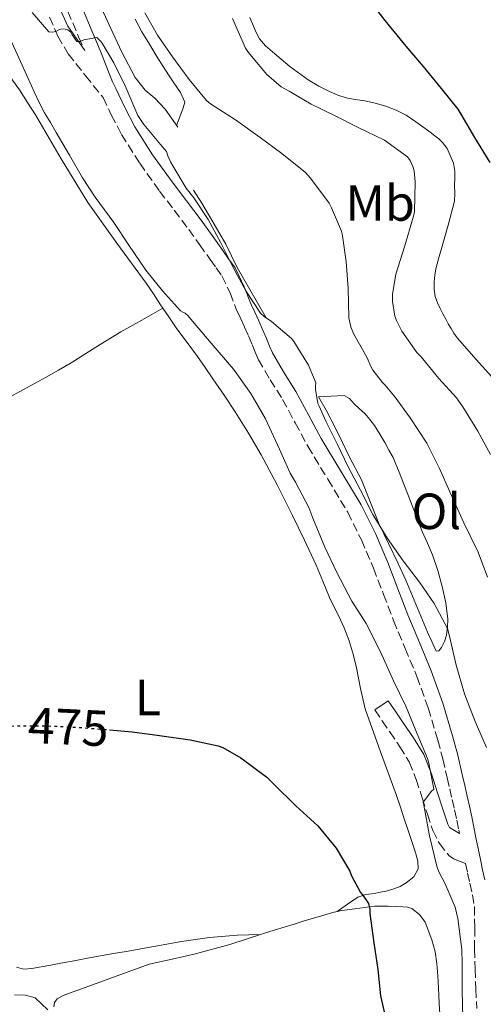
# Model space of a CAD drawing. Units: metres. Extents: x 549608 to 553046, y 4707790 to 4710128.
# Drawn here: x 550022 to 550114, y 4709059 to 4709253 of the extents above; entities that cross this region are included whole.
import ezdxf
from ezdxf.enums import TextEntityAlignment as Align

# ---------------------------------------------------------------- set-up
doc = ezdxf.new("R2010")
doc.units = ezdxf.units.M
doc.header["$MEASUREMENT"] = 0
doc.linetypes.add('DGN Style 3', pattern=[2.435891, 1.739922, -0.695969])
doc.linetypes.add('DGN Style 5', pattern=[1.217945, 0.521977, -0.695969])
for name, color, linetype, lineweight in [('Camino', 7, 'DGN Style 3', 0), ('Cota de curva de nivel directora', 7, 'Continuous', 0), ('Curva de nivel directora', 30, 'Continuous', 30), ('Curva de nivel directora no vista', 30, 'DGN Style 5', 30), ('Curva de nivel intermedia', 30, 'Continuous', 0), ('Etiqueta de uso rústico', 92, 'Continuous', 0), ('Línea  de bancal', 1, 'Continuous', 13), ('Línea de cambio de uso (parcela vista)', 92, 'Continuous', 0), ('Margen derecho', 7, 'Continuous', 0)]:
    doc.layers.add(name, color=color, linetype=linetype, lineweight=lineweight)
doc.styles.add('Style-Arial', font='arial.ttf')

msp = doc.modelspace()

# ---------------------------------------------------------------- linework, layer by layer
at = {"layer": 'Camino', "color": 7, "linetype": 'DGN Style 3', "lineweight": 0}
for points in [[(550028.05, 4709253.79, 484.79), (550029.72, 4709250.05, 484.7), (550031.75, 4709246.53, 484.61), (550035.19, 4709242.22, 484.42), (550038.63, 4709237.92, 484.22), (550040.26, 4709234.48, 484.15), (550042.27, 4709230.64, 484.12), (550045.87, 4709224.95, 484.12), (550049.79, 4709219.49, 484.12), (550052.68, 4709215.72, 484.11), (550055.52, 4709211.92, 484.07), (550057.65, 4709208.94, 483.9), (550059.78, 4709205.97, 483.72), (550060.93, 4709204.36, 483.69), (550062.08, 4709202.75, 483.67), (550063.69, 4709199.4, 483.66), (550065.03, 4709195.89, 483.65), (550065.8, 4709194.27, 483.66), (550066.56, 4709192.64, 483.65), (550067.31, 4709190.95, 483.62)], [(550031.71, 4709254.91, 485.4), (550033.78, 4709249.89, 485.09), (550035.01, 4709247.22, 484.94)], [(550067.31, 4709190.95, 483.62), (550068.05, 4709189.25, 483.57), (550068.66, 4709187.73, 483.54), (550069.3, 4709186.22, 483.49), (550071.6, 4709182.27, 483.27), (550074.03, 4709178.4, 483.01), (550076.52, 4709173.77, 482.81), (550079.01, 4709169.14, 482.63), (550082.97, 4709162.65, 482.39), (550086.88, 4709156.13, 482.21), (550089.58, 4709150.68, 482.16), (550091.97, 4709145.09, 482.12), (550093.95, 4709139.93, 482.02), (550095.92, 4709134.77, 481.93), (550098.23, 4709129.27, 481.86), (550100.53, 4709123.76, 481.81), (550102.76, 4709117.54, 481.78), (550104.66, 4709111.22, 481.75), (550105.63, 4709107.49, 481.7), (550106.53, 4709103.74, 481.64), (550107, 4709101.62, 481.62), (550107.47, 4709099.49, 481.61), (550107.94, 4709097.46, 481.61), (550108.4, 4709095.44, 481.61), (550108.8, 4709093.42, 481.61), (550108.93, 4709092.76, 481.61)], [(550092.22, 4709117.15, 477.46), (550093.7, 4709114.98, 477.67), (550095.17, 4709112.82, 477.88), (550097.17, 4709109.9, 478.42), (550098.99, 4709106.9, 479.03), (550100.4, 4709103.42, 479.37), (550101.57, 4709099.82, 479.75), (550102.61, 4709096.6, 480.23), (550103.66, 4709093.38, 480.71), (550104.97, 4709090.78, 481.15), (550106.82, 4709088.45, 481.56), (550107.73, 4709087.76, 481.56), (550108.92, 4709087.31, 481.58), (550110.11, 4709086.85, 481.61), (550110.52, 4709084.99, 481.61), (550110.96, 4709082.98, 481.62), (550111.47, 4709080.69, 481.63), (550111.86, 4709078.38, 481.64), (550111.96, 4709074.2, 481.65), (550111.9, 4709070.02, 481.65), (550112.03, 4709066.04, 481.62), (550112.16, 4709062.08, 481.53), (550112.32, 4709058.28, 481.16)]]:
    msp.add_polyline3d(points, dxfattribs=at)
at = {"layer": 'Curva de nivel directora', "color": 30, "linetype": 'Continuous', "lineweight": 30, "flags": 128}
for points, elevation in [([(550090.69, 4709257.63), (550094.21, 4709253.1), (550098.34, 4709248.08), (550101.76, 4709244.03), (550105.32, 4709239.68), (550108.6, 4709235.62), (550109.19, 4709234.64), (550111.89, 4709230.02), (550114.9, 4709225.14)], 500), ([(550039.88, 4709113.23), (550044.4, 4709112.82), (550049.76, 4709112.14), (550055.81, 4709111.23), (550061.31, 4709110.1), (550062.26, 4709109.73), (550065.82, 4709107.68), (550070.93, 4709103.86), (550072.32, 4709102.5), (550076.66, 4709098.24), (550080.96, 4709094.27), (550084.64, 4709089.86), (550087.31, 4709085.36), (550087.63, 4709084.46), (550089.38, 4709081.14), (550089.89, 4709080.61), (550090.99, 4709078.99), (550091.23, 4709077.84), (550091.25, 4709077.01), (550092.06, 4709071.22), (550092.85, 4709065.98), (550093.36, 4709060.77), (550094.27, 4709056.74)], 475)]:
    msp.add_lwpolyline(points, dxfattribs=dict(at, elevation=elevation))
at = {"layer": 'Curva de nivel directora no vista', "color": 30, "linetype": 'DGN Style 5', "lineweight": 30, "elevation": 475, "flags": 128}
msp.add_lwpolyline([(550019.31, 4709113.96), (550021.33, 4709113.99), (550027.81, 4709114), (550033.31, 4709113.74), (550038.93, 4709113.31), (550039.88, 4709113.23)], dxfattribs=at)
at = {"layer": 'Curva de nivel intermedia', "color": 30, "linetype": 'Continuous', "lineweight": 0, "flags": 128}
for points, elevation in [([(550024.63, 4709254.67), (550027.94, 4709250.87), (550028.59, 4709250.79), (550029.3, 4709250.95), (550029.94, 4709251.27), (550030.53, 4709251.47), (550031.14, 4709251.43), (550031.68, 4709251.27), (550032.29, 4709250.8), (550032.55, 4709250.32), (550033.49, 4709248.99), (550034.11, 4709248.96), (550034.83, 4709249.28), (550037.39, 4709249.76), (550038.15, 4709249.07), (550038.48, 4709248.64), (550040.74, 4709244.75), (550042.98, 4709240.24), (550045.47, 4709234.37), (550046.66, 4709232.58), (550050.31, 4709228.26), (550051.16, 4709227.28), (550051.41, 4709226.42), (550051.92, 4709225.25), (550052.4, 4709224.45), (550055.04, 4709220.05), (550056.53, 4709218.14), (550059.35, 4709213.86), (550061.78, 4709209.42), (550064.32, 4709204.38), (550066.79, 4709199.81), (550069.68, 4709195.42), (550070.42, 4709194.74), (550071.83, 4709193.73)], 485), ([(550046.9, 4709254.66), (550049.39, 4709250.21), (550052.35, 4709245.97), (550055.6, 4709241.47), (550059.06, 4709237.34), (550059.81, 4709236.7), (550064.75, 4709233.5), (550069.59, 4709230.05), (550073.92, 4709226.91), (550078.53, 4709223.14), (550079.55, 4709222.02), (550083.22, 4709217.12), (550083.67, 4709216.19), (550085.67, 4709211.54), (550085.89, 4709210.64), (550086.61, 4709205.55), (550086.96, 4709200.34), (550087.12, 4709194.46), (550087.49, 4709192.69), (550088.03, 4709191.36), (550090.75, 4709186.58), (550091.46, 4709184.88), (550091.87, 4709184.16), (550093.75, 4709181.74), (550094.29, 4709181.22), (550096.23, 4709178.8), (550099.22, 4709174.78), (550102.5, 4709169.78), (550104.99, 4709164.74), (550107.06, 4709160.18), (550109.81, 4709154.08), (550112.61, 4709148.24), (550114.45, 4709143.33)], 490), ([(550064.13, 4709253.5), (550066.75, 4709247.66), (550067.31, 4709246.82), (550070.87, 4709242.53), (550073.78, 4709240.02), (550075.31, 4709239.15), (550079.7, 4709236.62), (550084.39, 4709234.29), (550088.98, 4709232.03), (550094.11, 4709229.49), (550098.66, 4709226.22), (550099.19, 4709225.49), (550099.73, 4709224.3), (550099.97, 4709223.47), (550100.21, 4709221.28), (550100.07, 4709215.46), (550099.87, 4709214.54), (550098.1, 4709208.51), (550096.4, 4709203.09), (550095.7, 4709199.1), (550095.7, 4709197.68), (550096.19, 4709194.78), (550096.48, 4709193.95), (550097.55, 4709191.84), (550100.53, 4709187.62), (550101.35, 4709186.78), (550104.83, 4709182.5), (550108.37, 4709178.7), (550109.62, 4709176.94), (550112.55, 4709172.1), (550115.07, 4709167.5)], 495), ([(550020.31, 4709249.52), (550022.71, 4709244.29), (550025.03, 4709239.03), (550026.02, 4709236.94), (550027.07, 4709234.88), (550028.24, 4709232.97), (550029.41, 4709231.06), (550031.99, 4709226.57), (550034.56, 4709222.07), (550037.07, 4709218.26), (550040.74, 4709213.28), (550043.71, 4709208.82), (550047.06, 4709203.9), (550050.34, 4709199.81), (550053.91, 4709195.86), (550054.34, 4709195.58), (550054.82, 4709195.42), (550055.41, 4709194.86), (550056.26, 4709193.82), (550059.97, 4709189.47), (550064.39, 4709184.38), (550067.78, 4709179.54), (550070.66, 4709174.59), (550073.44, 4709168.59), (550075.51, 4709163.84), (550076.56, 4709162.08), (550079.23, 4709157.06), (550079.99, 4709154.99), (550082.4, 4709149.22), (550084.72, 4709144.24), (550087.7, 4709138.62), (550090.51, 4709134.21), (550093.36, 4709128.58), (550095.94, 4709122.88), (550098.37, 4709117.89), (550100.59, 4709112.45), (550102.61, 4709107.6), (550102.86, 4709106.62), (550103.86, 4709101.54), (550103.41, 4709101.14), (550101.79, 4709098.99), (550101.87, 4709098.35), (550103.02, 4709092.34), (550104.54, 4709086.06), (550104.91, 4709085.1), (550106.1, 4709082.88), (550108.06, 4709078.27), (550108.58, 4709076.02), (550109.42, 4709069.9), (550109.46, 4709067.15), (550109.47, 4709061.73), (550109.62, 4709056.38)], 480), ([(550071.83, 4709193.73), (550075.81, 4709190.4), (550076.26, 4709189.82), (550079.15, 4709185.17), (550080.61, 4709181.63), (550080.51, 4709181.01), (550080.51, 4709180.42), (550080.99, 4709177.57), (550081.28, 4709177.07), (550082.55, 4709174.11), (550084.79, 4709169.63), (550086.95, 4709165.07), (550089.31, 4709160.61), (550091.81, 4709155.66), (550094.75, 4709150.93), (550097.84, 4709146.53), (550101.06, 4709142.35), (550103.91, 4709138.11), (550106.55, 4709133.2), (550106.93, 4709131.71), (550108.29, 4709125.98), (550109.91, 4709120.32), (550112.03, 4709114.85), (550114.27, 4709109.76)], 485), ([(550021.18, 4709060.95), (550023.31, 4709060.88), (550025.23, 4709060.35), (550026.48, 4709059.18), (550027.73, 4709058)], 470)]:
    msp.add_lwpolyline(points, dxfattribs=dict(at, elevation=elevation))
at = {"layer": 'Línea  de bancal', "color": 1, "linetype": 'Continuous', "lineweight": 13}
for points in [[(550030.5, 4709297.59, 490.95), (550029.59, 4709294.87, 490.71), (550028.74, 4709291.62, 490.63), (550028.68, 4709288.18, 490.6), (550030.96, 4709275.52, 489.93), (550033.06, 4709268.45, 489.26), (550037.07, 4709259.09, 488.89), (550038.75, 4709254.72, 488.68), (550040.58, 4709250.67, 488.65), (550042.35, 4709246.85, 488.57), (550044.95, 4709241.87, 488.36), (550046.93, 4709239.39, 488.15), (550048.83, 4709237.81, 487.99), (550050.91, 4709235.65, 487.95), (550053.35, 4709232.07, 487.79)], [(550056.45, 4709219.63, 486.3), (550058.13, 4709217.12, 486.3), (550060.11, 4709213.73, 486.3), (550062.85, 4709208.98, 486.27), (550065.11, 4709204.4, 486.01), (550070.79, 4709194.51, 485.51)], [(550081.11, 4709178.91, 485.47), (550082.61, 4709176.29, 485.82), (550084.51, 4709172.58, 485.72), (550085.83, 4709169.86, 485.67), (550087.2, 4709167.15, 485.63), (550089.6, 4709162.54, 485.51), (550093.03, 4709153.94, 485.35), (550096.83, 4709146.06, 485.03), (550098.34, 4709142.75, 484.97), (550102.63, 4709132.5, 484.59)]]:
    msp.add_polyline3d(points, dxfattribs=at)
at = {"layer": 'Línea de cambio de uso (parcela vista)', "color": 92, "linetype": 'Continuous', "lineweight": 0}
for points in [[(550050.45, 4709196.36, 477.79), (550049.97, 4709197.07, 477.79), (550048.55, 4709199.18, 477.83), (550047.14, 4709201.3, 477.88), (550041.34, 4709209.22, 478.01), (550035.6, 4709217.19, 478.17), (550030.4, 4709225.83, 478.45), (550025.28, 4709234.51, 478.79), (550023.73, 4709236.97, 478.9), (550022.16, 4709239.41, 479), (550020.78, 4709241.36, 479.06), (550019.49, 4709243.36, 479.1), (550015.01, 4709252.17, 479.24), (550010.61, 4709261.01, 479.39)], [(550044.95, 4709253.36, 488.99), (550046.26, 4709250.88, 488.89), (550047.76, 4709248.48, 488.81), (550049.11, 4709246.24, 488.79), (550050.47, 4709244.02, 488.79), (550051.52, 4709242.4, 488.8), (550052.59, 4709240.8, 488.79), (550053.93, 4709238.94, 488.78), (550054.79, 4709237.01, 488.76), (550054.43, 4709235.86, 488.75), (550053.77, 4709234.14, 488.27), (550053.11, 4709232.41, 487.8)], [(550115.3, 4709182.81, 498.64), (550112.2, 4709186.26, 498.43), (550108.45, 4709190.54, 498.27), (550107.82, 4709191.43, 498.27), (550107.27, 4709192.35, 498.27), (550106.73, 4709193.27, 498.27), (550106.21, 4709194.19, 498.27), (550105.65, 4709195.24, 498.27), (550105.11, 4709196.29, 498.27), (550104.57, 4709197.44, 498.31), (550104.15, 4709198.66, 498.36), (550103.91, 4709200.12, 498.36), (550103.94, 4709201.58, 498.36), (550104.06, 4709202.86, 498.38), (550104.29, 4709204.13, 498.39), (550104.82, 4709206.13, 498.44), (550105.36, 4709208.13, 498.51), (550106.72, 4709212.77, 498.86), (550107.94, 4709217.49, 499.16), (550108.02, 4709219.06, 499.17), (550107.95, 4709220.62, 499.16), (550107.99, 4709222.02, 499.15), (550108.02, 4709223.41, 499.13), (550107.74, 4709224.98, 499.06), (550107.12, 4709226.51, 498.99), (550106.48, 4709227.87, 498.99), (550105.6, 4709229.07, 498.97), (550104.87, 4709229.76, 498.89), (550104.1, 4709230.38, 498.81), (550103.13, 4709231.11, 498.72), (550102.16, 4709231.82, 498.63), (550100.31, 4709233.14, 498.48), (550098.42, 4709234.42, 498.33), (550096.47, 4709235.46, 498.2), (550094.4, 4709236.22, 498.06), (550092.33, 4709236.8, 497.8), (550090.23, 4709237.26, 497.5), (550088.38, 4709237.53, 497.29), (550086.55, 4709237.84, 497.13), (550084.91, 4709238.39, 497.07), (550083.31, 4709239.1, 497.05), (550081.17, 4709240.19, 497.04), (550079.11, 4709241.42, 497.03), (550075.48, 4709244.07, 496.99), (550072.02, 4709246.94, 496.95), (550070.67, 4709248.13, 496.96), (550069.52, 4709249.5, 496.97), (550068.85, 4709250.74, 496.97), (550068.28, 4709252.02, 496.97), (550067.59, 4709253.68, 496.96)], [(549954.9, 4709148.1, 474.27), (549958.91, 4709149.43, 474.51), (549962.93, 4709150.75, 474.76), (549967.75, 4709152.92, 475.1), (549972.42, 4709155.49, 475.45), (549977.72, 4709158.37, 475.78), (549983.07, 4709161.15, 476.01), (549991.66, 4709165.21, 476.22), (550000.26, 4709169.23, 476.38), (550006.59, 4709172.18, 476.47), (550012.91, 4709175.14, 476.57), (550020.21, 4709178.84, 476.68), (550027.39, 4709182.79, 476.79), (550029.87, 4709184.18, 476.85), (550032.32, 4709185.62, 476.94), (550037.21, 4709188.69, 477.46), (550042.15, 4709191.7, 477.87), (550046.3, 4709194.03, 477.83), (550050.45, 4709196.36, 477.79)], [(550084.82, 4709077.409, 474.62), (550086.86, 4709078.82, 474.91), (550088.9, 4709080.24, 475.21), (550090.47, 4709080.74, 475.43), (550092.16, 4709080.93, 475.67), (550093.31, 4709081.18, 475.9), (550094.46, 4709081.42, 476.11), (550095.97, 4709081.84, 476.17), (550097.21, 4709082.33, 476.19), (550098.4, 4709083.02, 476.2), (550099.9, 4709084.26, 476.21), (550100.75, 4709085.84, 476.22), (550100.72, 4709087.32, 476.33), (550100.32, 4709088.78, 476.43), (550099.91, 4709090.01, 476.43), (550099.5, 4709091.23, 476.43), (550098.73, 4709093.54, 476.43), (550097.95, 4709095.86, 476.43), (550097.2, 4709098.16, 476.44), (550096.45, 4709100.46, 476.47), (550093.33, 4709108.88, 476.62), (550090.32, 4709117.34, 476.76), (550089.4, 4709121.39, 476.8), (550088.61, 4709125.46, 476.81), (550087.97, 4709128.15, 476.81), (550087.2, 4709130.8, 476.81), (550086.19, 4709133.33, 476.81), (550085.04, 4709135.79, 476.81), (550084.17, 4709137.56, 476.81), (550083.31, 4709139.33, 476.83), (550081.99, 4709142.53, 476.86), (550080.67, 4709145.73, 476.89), (550078.38, 4709150.64, 476.95), (550076, 4709155.52, 477.02), (550072.97, 4709161.54, 477.17), (550069.79, 4709167.49, 477.34), (550067.31, 4709171.75, 477.4), (550064.67, 4709175.92, 477.45), (550062.49, 4709179.2, 477.46), (550060.29, 4709182.46, 477.48), (550058.77, 4709184.68, 477.56), (550057.23, 4709186.88, 477.64), (550055.21, 4709189.6, 477.72), (550053.2, 4709192.32, 477.79), (550051.58, 4709194.69, 477.79), (550050.45, 4709196.36, 477.79)], [(550102.63, 4709132.5, 484.59), (550103.49, 4709130.63, 484.8), (550104.35, 4709128.77, 485.02), (550104.86, 4709128.82, 485.08), (550105.41, 4709129.46, 485.11), (550105.99, 4709130.64, 485.12), (550106.34, 4709131.87, 485.13), (550106.59, 4709133.45, 485.15), (550106.63, 4709135.02, 485.16), (550106.21, 4709138.27, 485.2), (550105.52, 4709141.5, 485.24), (550104.67, 4709144.66, 485.3), (550103.62, 4709147.74, 485.4), (550102.59, 4709150.03, 485.5), (550101.57, 4709152.32, 485.59), (550099.25, 4709158.33, 485.84), (550096.93, 4709164.34, 486.09), (550096.4, 4709165.64, 486.11), (550095.83, 4709166.91, 486.09), (550095.02, 4709168.4, 486.05), (550094.18, 4709169.87, 485.99), (550093.2, 4709171.56, 485.91), (550092.19, 4709173.22, 485.8), (550091.28, 4709174.45, 485.66), (550090.23, 4709175.58, 485.53), (550089.2, 4709176.56, 485.49), (550088.16, 4709177.52, 485.48), (550087.26, 4709178.59, 485.49), (550086.19, 4709179.18, 485.5), (550083.65, 4709179.05, 485.48), (550081.11, 4709178.91, 485.47)], [(550084.82, 4709077.409, 474.614), (550083.94, 4709077.2, 474.5), (550082.18, 4709076.67, 474.3), (550080.14, 4709076.06, 474.15), (550078.11, 4709075.46, 474.01), (550076.33, 4709074.92, 473.88), (550074.54, 4709074.38, 473.75), (550072.41, 4709073.73, 473.57), (550070.29, 4709073.07, 473.39), (550063.62, 4709070.9, 473.22), (550056.88, 4709069.02, 473.05), (550052.29, 4709068.03, 472.73), (550047.7, 4709067.04, 472.41), (550039.22, 4709063.94, 471.43), (550030.75, 4709060.85, 470.46), (550029.57, 4709060.19, 470.44), (550029.08, 4709059.44, 470.28), (550028.94, 4709058.59, 470.12)], [(550090.26, 4709078.2, 475.2), (550088.32, 4709077.95, 474.94), (550085.71, 4709077.62, 474.73), (550084.82, 4709077.409, 474.614)], [(550105.06, 4709057.14, 475.82), (550104.93, 4709059.33, 475.87), (550104.87, 4709060.84, 475.85), (550104.82, 4709062.35, 475.83), (550104.67, 4709064.73, 475.95), (550104.48, 4709067.1, 476.04), (550104.11, 4709069.46, 476.04), (550103.5, 4709071.79, 476.03), (550102.14, 4709075.27, 476.01), (550101.05, 4709076.78, 476), (550099.54, 4709077.98, 475.99), (550098.66, 4709078.28, 475.96), (550097.76, 4709078.35, 475.9), (550096.32, 4709078.41, 475.74), (550094.88, 4709078.45, 475.58), (550093.54, 4709078.47, 475.52), (550092.21, 4709078.42, 475.45), (550090.26, 4709078.2, 475.2)], [(550021.55, 4709066.42, 472.37), (550022.97, 4709066.05, 472.38), (550024.56, 4709066.18, 472.43), (550026.44, 4709066.5, 472.52), (550028.32, 4709066.83, 472.62), (550030.62, 4709067.25, 472.65), (550032.91, 4709067.66, 472.68), (550035.56, 4709068.18, 472.81), (550040.69, 4709069.12, 472.96), (550043.18, 4709069.54, 472.99), (550054.13, 4709071.49, 473.38), (550059.62, 4709072.29, 473.55), (550065.14, 4709072.72, 473.51), (550067.41, 4709072.8, 473.44), (550069.69, 4709072.88, 473.37)]]:
    msp.add_polyline3d(points, dxfattribs=at)
at = {"layer": 'Margen derecho', "color": 7, "linetype": 'Continuous', "lineweight": 0}
for points in [[(550034.61, 4709255.32, 485.33), (550036.43, 4709251.05, 485.09), (550038.26, 4709246.74, 484.85), (550039.13, 4709244.48, 484.63), (550039.95, 4709242.34, 484.39), (550040.52, 4709241.03, 484.29), (550041.15, 4709239.68, 484.23), (550042.97, 4709235.84, 484.15), (550044.91, 4709232.16, 484.12), (550048.39, 4709226.65, 484.12), (550052.23, 4709221.3, 484.12), (550055.1, 4709217.55, 484.11), (550057.97, 4709213.72, 484.07), (550060.12, 4709210.71, 483.9), (550062.25, 4709207.74, 483.72), (550063.4, 4709206.13, 483.69), (550064.71, 4709204.31, 483.67), (550066.49, 4709200.6, 483.66), (550067.82, 4709197.08, 483.65), (550068.54, 4709195.57, 483.66), (550069.33, 4709193.9, 483.65), (550070.09, 4709192.17, 483.62), (550070.85, 4709190.42, 483.57), (550071.47, 4709188.89, 483.54), (550072.02, 4709187.58, 483.49), (550074.2, 4709183.85, 483.27), (550076.66, 4709179.93, 483.01), (550079.19, 4709175.2, 482.81), (550081.65, 4709170.65, 482.63), (550085.56, 4709164.22, 482.39), (550089.55, 4709157.59, 482.21), (550092.34, 4709151.95, 482.16), (550094.79, 4709146.23, 482.12), (550096.78, 4709141.01, 482.02), (550098.74, 4709135.9, 481.93), (550101.04, 4709130.44, 481.86), (550103.36, 4709124.86, 481.81), (550105.65, 4709118.49, 481.78), (550107.58, 4709112.04, 481.75), (550108.58, 4709108.23, 481.7), (550109.49, 4709104.43, 481.64), (550109.97, 4709102.27, 481.62), (550110.43, 4709100.16, 481.61), (550110.9, 4709098.14, 481.61), (550111.37, 4709096.07, 481.61), (550111.78, 4709094, 481.61), (550112.16, 4709091.99, 481.61), (550112.6, 4709089.81, 481.61), (550113.05, 4709087.63, 481.61), (550113.48, 4709085.64, 481.61), (550113.93, 4709083.63, 481.62)], [(550035.01, 4709247.22, 484.94), (550031.66, 4709251.97, 484.72), (550030.36, 4709254.88, 484.79)], [(550108.93, 4709092.76, 481.61), (550107.95, 4709093.36, 481.23), (550106.96, 4709093.95, 480.85), (550106.64, 4709094.6, 480.71), (550105.66, 4709097.59, 480.23), (550104.62, 4709100.81, 479.75), (550103.42, 4709104.52, 479.37), (550101.87, 4709108.34, 479.03), (550099.87, 4709111.64, 478.42), (550097.82, 4709114.62, 477.88), (550096.35, 4709116.78, 477.67), (550094.88, 4709118.95, 477.46), (550092.22, 4709117.15, 477.46)]]:
    msp.add_polyline3d(points, dxfattribs=at)

# ---------------------------------------------------------------- texts
at = {"layer": 'Cota de curva de nivel directora', "color": 7, "linetype": 'Continuous', "lineweight": 0, "style": 'Style-Arial'}
msp.add_text('475', height=7, rotation=357.337, dxfattribs=at).set_placement((550031.791, 4709113.811, 475), align=Align.MIDDLE_CENTER)
at = {"layer": 'Etiqueta de uso rústico', "color": 92, "linetype": 'Continuous', "lineweight": 0, "style": 'Style-Arial'}
for s, p in [('Mb', (550093.29, 4709217.12, 492.73)), ('Ol', (550104.365, 4709156.32, 485.5)), ('L', (550047.481, 4709119.6, 475.3))]:
    msp.add_text(s, height=7, dxfattribs=at).set_placement(p, align=Align.MIDDLE_CENTER)

doc.saveas('drawing.dxf')
